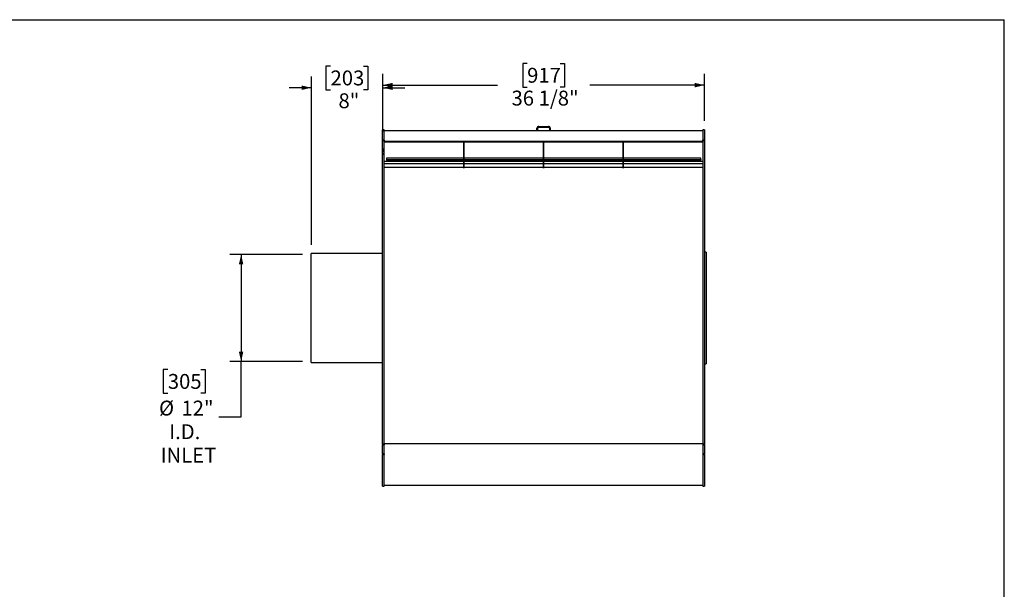
# Model space of a CAD drawing. Units: inches. Extents: x 10 to 210, y 10 to 158.
# Drawn here: x 100 to 210, y 94 to 158 of the extents above; entities that cross this region are included whole.
import ezdxf

# ---------------------------------------------------------------- set-up
doc = ezdxf.new("R2010")
doc.units = ezdxf.units.IN
doc.header["$LTSCALE"] = 20
doc.header["$MEASUREMENT"] = 0
doc.layers.add('FORMAT', color=7, linetype='Continuous')
doc.styles.add('SLDTEXTSTYLE0', font='TXT', dxfattribs={"width": 0.75})
doc.dimstyles.new('SLDDIMSTYLE0', dxfattribs={"dimtxt": 1.666667, "dimasz": 1.1, "dimexe": 0, "dimexo": 0.0625, "dimgap": 0.416667, "dimtad": 0, "dimtih": 1, "dimtoh": 1, "dimdec": 6, "dimrnd": 1e-09, "dimzin": 12, "dimdsep": 46, "dimlunit": 5, "dimtxsty": 'SLDTEXTSTYLE0', "dimsah": 1, "dimcen": 0.09, "dimadec": 0, "dimazin": 3, "dimtfac": 1, "dimtdec": 3, "dimtofl": 0, "dimtmove": 0, "dimatfit": 3, "dimfxl": 0, "dimfrac": 2, "dimtolj": 1, "dimtzin": 12, "dimarcsym": 0})
doc.dimstyles.new('SLDDIMSTYLE1', dxfattribs={"dimtxt": 1.666667, "dimasz": 1.1, "dimexe": 0, "dimexo": 0.0625, "dimgap": 0.416667, "dimtad": 0, "dimtih": 1, "dimtoh": 1, "dimdec": 3, "dimrnd": 1e-09, "dimzin": 12, "dimdsep": 46, "dimlunit": 5, "dimtxsty": 'SLDTEXTSTYLE0', "dimsah": 1, "dimcen": 0.09, "dimadec": 0, "dimazin": 3, "dimtfac": 1, "dimtdec": 3, "dimtmove": 0, "dimatfit": 0, "dimfxl": 0, "dimfrac": 2, "dimtolj": 1, "dimtzin": 12, "dimarcsym": 0})
doc.dimstyles.new('SLDDIMSTYLE2', dxfattribs={"dimtxt": 1.666667, "dimasz": 1.1, "dimexe": 0, "dimexo": 0.0625, "dimgap": 0.416667, "dimtad": 0, "dimtih": 1, "dimtoh": 1, "dimdec": 3, "dimrnd": 1e-09, "dimzin": 12, "dimdsep": 46, "dimlunit": 5, "dimtxsty": 'SLDTEXTSTYLE0', "dimsah": 1, "dimcen": 0.09, "dimadec": 0, "dimazin": 3, "dimtfac": 1, "dimtdec": 3, "dimtofl": 0, "dimtmove": 0, "dimatfit": 3, "dimfxl": 0, "dimfrac": 2, "dimtolj": 1, "dimtzin": 12, "dimarcsym": 0})

# ---------------------------------------------------------------- blocks, each defined once
blk = doc.blocks.new('_D')
at = {"layer": 'FORMAT'}
for p, q in [((156.48, 152.6), (155.98, 152.6)), ((155.98, 152.6), (155.98, 149.95)), ((160.18, 152.6), (160.68, 152.6)), ((160.68, 152.6), (160.68, 149.95)), ((140.28, 146.16), (140.28, 151.41)), ((176.38, 146.16), (176.38, 151.41)), ((140.28, 150.16), (153.16, 150.16)), ((155.98, 149.95), (156.48, 149.95)), ((160.68, 149.95), (160.18, 149.95)), ((176.38, 150.16), (163.5, 150.16))]:
    blk.add_line(p, q, dxfattribs=at)
for points in [[(140.28, 150.16), (141.38, 149.91), (141.38, 150.41)], [(176.38, 150.16), (175.28, 150.41), (175.28, 149.91)]]:
    blk.add_solid(points, dxfattribs=at)
at = {"layer": 'FORMAT', "char_height": 1.667, "attachment_point": 1, "style": 'SLDTEXTSTYLE0'}
for s, insert in [('917', (156.48, 152.1)), ('36 1/8"', (154.73, 149.54))]:
    blk.add_mtext(s, dxfattribs=dict(at, insert=insert))
blk = doc.blocks.new('_D_1')
at = {"layer": 'FORMAT'}
for p, q in [((134.43, 152.3), (133.92, 152.3)), ((133.92, 152.3), (133.92, 149.65)), ((138.12, 152.3), (138.63, 152.3)), ((138.63, 152.3), (138.63, 149.65)), ((132.28, 132.26), (132.28, 151.12)), ((140.28, 144.97), (140.28, 151.12)), ((132.28, 149.87), (129.78, 149.87)), ((133.92, 149.65), (134.43, 149.65)), ((138.63, 149.65), (138.12, 149.65)), ((140.28, 149.87), (142.78, 149.87))]:
    blk.add_line(p, q, dxfattribs=at)
for points in [[(132.28, 149.87), (131.18, 150.12), (131.18, 149.62)], [(140.28, 149.87), (141.38, 149.62), (141.38, 150.12)]]:
    blk.add_solid(points, dxfattribs=at)
at = {"layer": 'FORMAT', "char_height": 1.667, "attachment_point": 1, "style": 'SLDTEXTSTYLE0'}
for s, insert in [('203', (134.43, 151.8)), ('8"', (135.32, 149.24))]:
    blk.add_mtext(s, dxfattribs=dict(at, insert=insert))
blk = doc.blocks.new('_D_2')
at = {"layer": 'FORMAT'}
for p, q in [((131.28, 131.16), (123.15, 131.16)), ((124.4, 131.16), (124.4, 119.16)), ((116.18, 118.26), (115.67, 118.26)), ((115.67, 118.26), (115.67, 115.61)), ((119.87, 118.26), (120.38, 118.26)), ((120.38, 118.26), (120.38, 115.61)), ((131.28, 119.16), (123.15, 119.16)), ((124.4, 112.96), (124.4, 119.16)), ((115.67, 115.61), (116.18, 115.61)), ((120.38, 115.61), (119.87, 115.61)), ((121.9, 112.96), (124.4, 112.96))]:
    blk.add_line(p, q, dxfattribs=at)
for points in [[(124.4, 131.16), (124.15, 130.06), (124.65, 130.06)], [(124.4, 119.16), (124.65, 120.26), (124.15, 120.26)]]:
    blk.add_solid(points, dxfattribs=at)
at = {"layer": 'FORMAT', "char_height": 1.667, "attachment_point": 1, "style": 'SLDTEXTSTYLE0'}
for s, insert in [('305', (116.18, 117.76)), ('12"', (117.71, 114.77)), ('%%c', (115.19, 114.77)), ('I.D.', (116.33, 112.12)), ('INLET', (115.37, 109.48))]:
    blk.add_mtext(s, dxfattribs=dict(at, insert=insert))

msp = doc.modelspace()

# ---------------------------------------------------------------- linework, layer by layer
at = {"color": 7, "linetype": 'Continuous', "lineweight": 25}
for p, q in [((140.4543864, 145.1589753), (140.2750864, 145.1589753)), ((140.2750864, 143.9741122), (140.2750864, 145.1589753)), ((140.4543864, 143.9741122), (140.4543864, 145.1589753)), ((157.5793864, 145.0339753), (140.4543864, 145.0339753)), ((157.6839864, 145.3247753), (157.5793864, 145.3247753)), ((157.5793864, 145.0339753), (157.5793864, 145.3247753)), ((157.6839864, 145.0339753), (157.5793864, 145.0339753)), ((157.6839864, 145.0339753), (157.6839864, 145.3247753)), ((158.9747864, 145.0339753), (157.6839864, 145.0339753)), ((157.7885864, 145.5339753), (157.7885864, 145.4293753)), ((157.7885864, 145.5339753), (158.8701864, 145.5339753)), ((157.7885864, 145.4293753), (158.8701864, 145.4293753)), ((158.8701864, 145.4293753), (158.8701864, 145.5339753)), ((159.0793864, 145.3247753), (158.9747864, 145.3247753)), ((158.9747864, 145.3247753), (158.9747864, 145.0339753)), ((159.0793864, 145.0339753), (158.9747864, 145.0339753)), ((159.0793864, 145.3247753), (159.0793864, 145.0339753)), ((176.2043864, 145.0339753), (159.0793864, 145.0339753)), ((176.3836864, 145.1589753), (176.2043864, 145.1589753)), ((176.2043864, 145.1589753), (176.2043864, 143.9741122)), ((176.3836864, 145.1589753), (176.3836864, 143.9741122)), ((140.2451864, 143.6165574), (140.2401864, 143.6165574)), ((140.2401864, 143.5872008), (140.2401864, 143.6165574)), ((140.2401864, 143.5776527), (140.2401864, 143.5872008)), ((140.2451864, 143.5776527), (140.2401864, 143.5776527)), ((140.2401864, 143.548296), (140.2401864, 143.5776527)), ((140.2750864, 143.7258744), (140.2451864, 143.7258744)), ((140.2451864, 143.7183359), (140.2451864, 143.7258744)), ((140.2750864, 143.7183359), (140.2451864, 143.7183359)), ((140.2451864, 142.7777805), (140.2451864, 143.7183359)), ((140.4543864, 143.9741122), (140.2750864, 143.9741122)), ((140.2750864, 143.9741122), (140.2750864, 143.9313597)), ((140.2750864, 143.9313597), (140.4543864, 143.9313597)), ((140.2750864, 109.8783354), (140.2750864, 143.9313597)), ((140.4543864, 143.9741122), (140.4543864, 143.9313597)), ((140.4543864, 109.8783354), (140.4543864, 143.9313597)), ((176.2043864, 143.8353661), (140.4543864, 143.8353661)), ((176.2043864, 143.7651711), (140.4543864, 143.7651711)), ((149.3619864, 143.679666), (149.3619864, 143.7651711)), ((149.3619864, 143.679666), (149.4217864, 143.679666)), ((149.3619864, 140.8404675), (149.3619864, 143.679666)), ((149.4217864, 143.679666), (149.4217864, 143.7651711)), ((149.4217864, 140.8404675), (149.4217864, 143.679666)), ((158.2994864, 143.679666), (158.2994864, 143.7651711)), ((158.2994864, 143.679666), (158.3592864, 143.679666)), ((158.2994864, 140.8404675), (158.2994864, 143.679666)), ((158.3592864, 143.679666), (158.3592864, 143.7651711)), ((158.3592864, 140.8404675), (158.3592864, 143.679666)), ((167.2369864, 143.679666), (167.2369864, 143.7651711)), ((167.2369864, 143.679666), (167.2967864, 143.679666)), ((167.2369864, 140.8404675), (167.2369864, 143.679666)), ((167.2967864, 143.679666), (167.2967864, 143.7651711)), ((167.2967864, 140.8404675), (167.2967864, 143.679666)), ((176.3836864, 143.9741122), (176.2043864, 143.9741122)), ((176.2043864, 143.9313597), (176.2043864, 143.9741122)), ((176.2043864, 143.9313597), (176.3836864, 143.9313597)), ((176.2043864, 143.9313597), (176.2043864, 109.8783354)), ((176.3836864, 143.9313597), (176.3836864, 143.9741122)), ((176.3836864, 143.9313597), (176.3836864, 109.8783354)), ((140.2395614, 143.0414027), (140.2401864, 143.0414027)), ((140.2401864, 143.0348132), (140.2395614, 143.0348132)), ((140.2451864, 143.0261263), (140.2395614, 143.0261263)), ((140.2451864, 143.0119677), (140.2395614, 143.0119677)), ((140.2395614, 142.9659452), (140.2401864, 142.9659452)), ((140.2395614, 142.9641478), (140.2401864, 142.9641478)), ((140.2451864, 142.9539844), (140.2395614, 142.9539844)), ((140.2395614, 142.9517867), (140.2401864, 142.9517867)), ((140.2395614, 142.9508796), (140.2401864, 142.9508796)), ((140.2395614, 142.8945808), (140.2401864, 142.8945808)), ((140.2395614, 142.8926917), (140.2401864, 142.8926917)), ((140.2395614, 142.8901807), (140.2401864, 142.8901807)), ((140.2401864, 142.8891675), (140.2395614, 142.8891675)), ((140.2395614, 142.8816785), (140.2401864, 142.8816785)), ((140.2395614, 142.8741822), (140.2401864, 142.8741822)), ((140.2451864, 142.8644527), (140.2395614, 142.8644527)), ((140.2395614, 142.8580123), (140.2401864, 142.8580123)), ((140.2401864, 142.8573306), (140.2395614, 142.8573306)), ((140.2395614, 142.847562), (140.2401864, 142.847562)), ((140.2401864, 142.8388202), (140.2395614, 142.8388202)), ((140.2395614, 142.8367661), (140.2401864, 142.8367661)), ((140.2401864, 142.8346846), (140.2395614, 142.8346846)), ((140.2395614, 142.8345723), (140.2401864, 142.8345723)), ((140.2401864, 142.8319884), (140.2395614, 142.8319884)), ((140.2401864, 142.8319234), (140.2395614, 142.8319234)), ((140.2395614, 142.8317032), (140.2401864, 142.8317032)), ((140.2395614, 142.8262575), (140.2401864, 142.8262575)), ((140.2395614, 142.8074129), (140.2401864, 142.8074129)), ((140.2395614, 142.803182), (140.2401864, 142.803182)), ((140.2395614, 142.7728313), (140.2401864, 142.7728313)), ((140.2395614, 142.7686998), (140.2451864, 142.7686998)), ((140.2395614, 142.7633457), (140.2401864, 142.7633457)), ((140.2395614, 142.7613791), (140.2401864, 142.7613791)), ((140.2451864, 142.7469841), (140.2395614, 142.7469841)), ((140.2401864, 142.7448471), (140.2395614, 142.7448471)), ((140.2401864, 142.7366934), (140.2395614, 142.7366934)), ((140.2395614, 142.7193535), (140.2401864, 142.7193535)), ((140.2395614, 142.6861001), (140.2401864, 142.6861001)), ((140.2401864, 142.6854672), (140.2395614, 142.6854672)), ((140.2401864, 142.6713087), (140.2395614, 142.6713087)), ((140.2395614, 142.6705217), (140.2401864, 142.6705217)), ((140.2395614, 142.6666298), (140.2401864, 142.6666298)), ((140.2401864, 142.664629), (140.2395614, 142.664629)), ((140.2401864, 142.6504705), (140.2395614, 142.6504705)), ((140.2401864, 142.6346673), (140.2395614, 142.6346673)), ((140.2401864, 142.6205088), (140.2395614, 142.6205088)), ((140.2451864, 142.6181064), (140.2395614, 142.6181064)), ((140.2395614, 142.617288), (140.2401864, 142.617288)), ((140.2401864, 142.6059058), (140.2395614, 142.6059058)), ((140.2395614, 142.5987047), (140.2401864, 142.5987047)), ((140.2401864, 142.5922059), (140.2395614, 142.5922059)), ((140.2401864, 142.5917965), (140.2395614, 142.5917965)), ((140.2401864, 142.5917478), (140.2395614, 142.5917478)), ((140.2401864, 142.5850676), (140.2395614, 142.5850676)), ((140.2451864, 142.5837111), (140.2395614, 142.5837111)), ((140.2401864, 142.583315), (140.2395614, 142.583315)), ((140.2395614, 142.566923), (140.2401864, 142.566923)), ((140.2395614, 142.5586848), (140.2401864, 142.5586848)), ((140.2401864, 142.5472316), (140.2395614, 142.5472316)), ((140.2395614, 142.5459359), (140.2401864, 142.5459359)), ((140.2395614, 142.5452774), (140.2401864, 142.5452774)), ((140.2395614, 142.5320249), (140.2401864, 142.5320249)), ((140.2401864, 142.5289533), (140.2395614, 142.5289533)), ((140.2395614, 142.5233182), (140.2401864, 142.5233182)), ((140.2395614, 142.5224309), (140.2401864, 142.5224309)), ((140.2395614, 142.5216842), (140.2401864, 142.5216842)), ((140.2395614, 142.5075926), (140.2401864, 142.5075926)), ((140.2401864, 142.4999935), (140.2395614, 142.4999935)), ((140.2395614, 142.4676826), (140.2401864, 142.4676826)), ((140.2451864, 142.4675327), (140.2395614, 142.4675327)), ((140.2401864, 143.5339027), (140.2401864, 143.548296)), ((140.2401864, 143.5339027), (140.2451864, 143.5339027)), ((140.2401864, 143.5184145), (140.2401864, 143.5339027)), ((140.2401864, 143.5088664), (140.2401864, 143.5184145)), ((140.2451864, 143.5088664), (140.2401864, 143.5088664)), ((140.2401864, 143.4795097), (140.2401864, 143.5088664)), ((140.2401864, 143.4651164), (140.2401864, 143.4795097)), ((140.2401864, 143.4651164), (140.2451864, 143.4651164)), ((140.2401864, 143.4451687), (140.2401864, 143.4580255)), ((140.2401864, 143.4451687), (140.2451864, 143.4451687)), ((140.2401864, 143.4193655), (140.2401864, 143.4451687)), ((140.2401864, 143.4124754), (140.2451864, 143.4124754)), ((140.2401864, 143.3858688), (140.2401864, 143.4124754)), ((140.2401864, 143.3789786), (140.2451864, 143.3789786)), ((140.2401864, 143.3415702), (140.2401864, 143.3789786)), ((140.2401864, 143.3236141), (140.2401864, 143.3415702)), ((140.2401864, 143.3415702), (140.2451864, 143.3415702)), ((140.2401864, 143.3236141), (140.2451864, 143.3236141)), ((140.2401864, 143.3131398), (140.2401864, 143.3236141)), ((140.2401864, 143.3131398), (140.2451864, 143.3131398)), ((140.2401864, 143.3071544), (140.2401864, 143.3131398)), ((140.2401864, 143.3071544), (140.2451864, 143.3071544)), ((140.2401864, 143.2772276), (140.2401864, 143.3071544)), ((140.2401864, 143.2494116), (140.2401864, 143.2772276)), ((140.2401864, 143.2772276), (140.2451864, 143.2772276)), ((140.2451864, 143.2494116), (140.2401864, 143.2494116)), ((140.2401864, 143.2473009), (140.2401864, 143.2494116)), ((140.2401864, 143.2473009), (140.2451864, 143.2473009)), ((140.2401864, 143.2371742), (140.2401864, 143.2473009)), ((140.2401864, 143.2371742), (140.2451864, 143.2371742)), ((140.2401864, 143.2266998), (140.2401864, 143.2371742)), ((140.2401864, 143.2266998), (140.2451864, 143.2266998)), ((140.2401864, 143.1979217), (140.2401864, 143.2266998)), ((140.2401864, 143.1979217), (140.2451864, 143.1979217)), ((140.2401864, 143.172484), (140.2401864, 143.1979217)), ((140.2401864, 143.172484), (140.2451864, 143.172484)), ((140.2401864, 143.1566387), (140.2401864, 143.172484)), ((140.2451864, 143.1566387), (140.2401864, 143.1566387)), ((140.2401864, 143.1545279), (140.2401864, 143.1566387)), ((140.2401864, 143.1545279), (140.2451864, 143.1545279)), ((140.2401864, 143.1275938), (140.2401864, 143.1545279)), ((140.2401864, 143.1275938), (140.2451864, 143.1275938)), ((140.2401864, 143.1117485), (140.2401864, 143.1275938)), ((140.2451864, 143.1117485), (140.2401864, 143.1117485)), ((140.2401864, 143.1096378), (140.2401864, 143.1117485)), ((140.2401864, 143.0827037), (140.2401864, 143.1096378)), ((140.2401864, 143.1096378), (140.2451864, 143.1096378)), ((140.2401864, 143.0827037), (140.2451864, 143.0827037)), ((140.2401864, 143.0767183), (140.2401864, 143.0827037)), ((140.2401864, 143.0767183), (140.2451864, 143.0767183)), ((140.2401864, 143.066244), (140.2401864, 143.0767183)), ((140.2401864, 143.066244), (140.2451864, 143.066244)), ((140.2401864, 143.0482879), (140.2401864, 143.066244)), ((140.2401864, 143.0482879), (140.2451864, 143.0482879)), ((140.2401864, 143.0385511), (140.2401864, 143.0482879)), ((140.2401864, 143.0385511), (140.2451864, 143.0385511)), ((140.2401864, 143.0385511), (140.2401864, 143.0371532)), ((140.2401864, 143.0371532), (140.2401864, 143.0286436)), ((140.2401864, 143.0371532), (140.2451864, 143.0371532)), ((140.2401864, 143.0252726), (140.2451864, 143.0252726)), ((140.2401864, 143.0154379), (140.2451864, 143.0154379)), ((140.2401864, 143.0111141), (140.2451864, 143.0111141)), ((140.2401864, 143.0012794), (140.2451864, 143.0012794)), ((140.2401864, 143.0012794), (140.2401864, 142.9960725)), ((140.2401864, 142.9988268), (140.2401864, 142.9930735)), ((140.2401864, 142.9932528), (140.2451864, 142.9932528)), ((140.2401864, 142.9932528), (140.2401864, 142.986861)), ((140.2401864, 142.986861), (140.2451864, 142.986861)), ((140.2401864, 142.9824356), (140.2451864, 142.9824356)), ((140.2401864, 142.9716583), (140.2451864, 142.9716583)), ((140.2401864, 142.9716583), (140.2401864, 142.9695572)), ((140.2401864, 142.9695572), (140.2451864, 142.9695572)), ((140.2401864, 142.9695572), (140.2401864, 142.9568257)), ((140.2401864, 142.9525937), (140.2451864, 142.9525937)), ((140.2401864, 142.939998), (140.2451864, 142.939998)), ((140.2401864, 142.939998), (140.2401864, 142.9378422)), ((140.2401864, 142.9378422), (140.2451864, 142.9378422)), ((140.2401864, 142.9378422), (140.2401864, 142.9289493)), ((140.2401864, 142.9289493), (140.2451864, 142.9289493)), ((140.2401864, 142.9289493), (140.2401864, 142.9267935)), ((140.2401864, 142.9267935), (140.2451864, 142.9267935)), ((140.2401864, 142.9267935), (140.2401864, 142.9212584)), ((140.2401864, 142.9212584), (140.2401864, 142.9191025)), ((140.2401864, 142.9212584), (140.2451864, 142.9212584)), ((140.2401864, 142.9191025), (140.2451864, 142.9191025)), ((140.2401864, 142.9191025), (140.2401864, 142.9141063)), ((140.2401864, 142.9141063), (140.2451864, 142.9141063)), ((140.2401864, 142.9141063), (140.2401864, 142.9118115)), ((140.2401864, 142.9118115), (140.2451864, 142.9118115)), ((140.2401864, 142.9118115), (140.2401864, 142.9030576)), ((140.2401864, 142.9030576), (140.2451864, 142.9030576)), ((140.2401864, 142.9030576), (140.2401864, 142.9009018)), ((140.2401864, 142.9009018), (140.2401864, 142.8882147)), ((140.2401864, 142.9009018), (140.2451864, 142.9009018)), ((140.2401864, 142.8882147), (140.2451864, 142.8882147)), ((140.2401864, 142.8882147), (140.2401864, 142.8805934)), ((140.2401864, 142.8805934), (140.2451864, 142.8805934)), ((140.2401864, 142.8630615), (140.2451864, 142.8630615)), ((140.2401864, 142.8457246), (140.2451864, 142.8457246)), ((140.2401864, 142.8457246), (140.2401864, 142.8436235)), ((140.2401864, 142.8436235), (140.2451864, 142.8436235)), ((140.2401864, 142.8436235), (140.2401864, 142.8336125)), ((140.2401864, 142.8336125), (140.2451864, 142.8336125)), ((140.2401864, 142.8336125), (140.2401864, 142.8277639)), ((140.2401864, 142.8277639), (140.2451864, 142.8277639)), ((140.2401864, 142.8234101), (140.2451864, 142.8234101)), ((140.2401864, 142.7914068), (140.2451864, 142.7914068)), ((140.2401864, 142.7580839), (140.2451864, 142.7580839)), ((140.2401864, 142.7484494), (140.2451864, 142.7484494)), ((140.2401864, 142.7456553), (140.2451864, 142.7456553)), ((140.2401864, 142.7293669), (140.2451864, 142.7293669)), ((140.2401864, 142.7293669), (140.2401864, 142.7272658)), ((140.2401864, 142.7272658), (140.2401864, 142.7172548)), ((140.2401864, 142.7272658), (140.2451864, 142.7272658)), ((140.2401864, 142.7172548), (140.2451864, 142.7172548)), ((140.2401864, 142.7172548), (140.2401864, 142.71496)), ((140.2401864, 142.71496), (140.2451864, 142.71496)), ((140.2401864, 142.71496), (140.2401864, 142.7062061)), ((140.2401864, 142.7062061), (140.2451864, 142.7062061)), ((140.2401864, 142.7062061), (140.2401864, 142.7040503)), ((140.2401864, 142.7040503), (140.2401864, 142.6943129)), ((140.2401864, 142.7040503), (140.2451864, 142.7040503)), ((140.2401864, 142.6943129), (140.2451864, 142.6943129)), ((140.2401864, 142.6943129), (140.2401864, 142.6922118)), ((140.2401864, 142.6922118), (140.2401864, 142.6822008)), ((140.2401864, 142.6922118), (140.2451864, 142.6922118)), ((140.2401864, 142.6822008), (140.2451864, 142.6822008)), ((140.2401864, 142.6822008), (140.2401864, 142.6763522)), ((140.2401864, 142.6763522), (140.2451864, 142.6763522)), ((140.2401864, 142.6719983), (140.2451864, 142.6719983)), ((140.2401864, 142.6592589), (140.2451864, 142.6592589)), ((140.2401864, 142.6592589), (140.2401864, 142.6571578)), ((140.2401864, 142.6571578), (140.2401864, 142.6394558)), ((140.2401864, 142.6571578), (140.2451864, 142.6571578)), ((140.2401864, 142.6394558), (140.2451864, 142.6394558)), ((140.2401864, 142.6394558), (140.2401864, 142.6318345)), ((140.2401864, 142.6318345), (140.2451864, 142.6318345)), ((140.2401864, 142.6170101), (140.2451864, 142.6170101)), ((140.2401864, 142.6123398), (140.2401864, 142.6100021)), ((140.2401864, 142.6014375), (140.2451864, 142.6014375)), ((140.2401864, 142.6014375), (140.2401864, 142.5992816)), ((140.2401864, 142.5992816), (140.2451864, 142.5992816)), ((140.2401864, 142.5992816), (140.2401864, 142.5853852)), ((140.2401864, 142.5827958), (140.2451864, 142.5827958)), ((140.2401864, 142.573577), (140.2451864, 142.573577)), ((140.2401864, 142.573577), (140.2401864, 142.571358)), ((140.2401864, 142.571358), (140.2451864, 142.571358)), ((140.2401864, 142.571358), (140.2401864, 142.5608483)), ((140.2401864, 142.5608483), (140.2451864, 142.5608483)), ((140.2401864, 142.5608483), (140.2401864, 142.5586082)), ((140.2401864, 142.5586082), (140.2451864, 142.5586082)), ((140.2401864, 142.5586082), (140.2401864, 142.5505418)), ((140.2401864, 142.5505418), (140.2451864, 142.5505418)), ((140.2401864, 142.5505418), (140.2401864, 142.5485081)), ((140.2401864, 142.5485081), (140.2451864, 142.5485081)), ((140.2401864, 142.5485081), (140.2401864, 142.5114885)), ((140.2401864, 142.5114885), (140.2451864, 142.5114885)), ((140.2401864, 142.5114885), (140.2401864, 142.5090632)), ((140.2401864, 142.5090632), (140.2451864, 142.5090632)), ((140.2401864, 142.5090632), (140.2401864, 142.5023997)), ((140.2401864, 142.5023997), (140.2451864, 142.5023997)), ((140.2401864, 142.5023997), (140.2401864, 142.4907576)), ((140.2401864, 142.4907576), (140.2451864, 142.4907576)), ((140.2401864, 142.4907576), (140.2401864, 142.490692)), ((140.2401864, 142.490692), (140.2451864, 142.490692)), ((140.2401864, 142.4862665), (140.2451864, 142.4862665)), ((140.2401864, 142.4676287), (140.2451864, 142.4676287)), ((140.2401864, 142.4662039), (140.2451864, 142.4662039)), ((140.2401864, 142.4623794), (140.2401864, 142.4616432)), ((140.2451864, 142.7777805), (140.2750864, 142.7777805)), ((140.2451864, 142.6175664), (140.2451864, 142.7777805)), ((140.2750864, 142.6175664), (140.2451864, 142.6175664)), ((140.2451864, 141.4429507), (140.2451864, 142.6175664)), ((140.2395614, 142.4575042), (140.2401864, 142.4575042)), ((140.2451864, 142.4492544), (140.2395614, 142.4492544)), ((140.2395614, 142.4066486), (140.2401864, 142.4066486)), ((140.2395614, 142.3879837), (140.2401864, 142.3879837)), ((140.2395614, 142.3571785), (140.2401864, 142.3571785)), ((140.2401864, 142.4478633), (140.2451864, 142.4478633)), ((140.2401864, 142.4404774), (140.2401864, 142.4379177)), ((140.2401864, 142.4354266), (140.2451864, 142.4354266)), ((140.2401864, 142.4354266), (140.2401864, 142.4320538)), ((140.2401864, 142.4320538), (140.2451864, 142.4320538)), ((140.2401864, 142.4320538), (140.2401864, 142.422041)), ((140.2401864, 142.422041), (140.2451864, 142.422041)), ((140.2401864, 142.422041), (140.2401864, 142.4189882)), ((140.2401864, 142.4189882), (140.2451864, 142.4189882)), ((140.2401864, 142.4189882), (140.2401864, 142.3619781)), ((140.2401864, 142.3619781), (140.2451864, 142.3619781)), ((140.2401864, 142.3619781), (140.2401864, 142.327023)), ((140.2401864, 142.327023), (140.2451864, 142.327023)), ((140.2401864, 142.3108769), (140.2401864, 142.327023)), ((140.2401864, 142.2207655), (140.2401864, 142.3108769)), ((140.2401864, 142.3108769), (140.2451864, 142.3108769)), ((140.2401864, 141.9235067), (140.2401864, 142.2207655)), ((140.2401864, 142.2207655), (140.2451864, 142.2207655)), ((140.2401864, 141.9235067), (140.2451864, 141.9235067)), ((140.2401864, 141.7473143), (140.2401864, 141.9235067)), ((140.2401864, 141.7473143), (140.2451864, 141.7473143)), ((140.2401864, 141.6298527), (140.2401864, 141.7473143)), ((140.2401864, 141.4536604), (140.2401864, 141.6298527)), ((140.2401864, 141.6298527), (140.2451864, 141.6298527)), ((140.2401864, 141.4536604), (140.2451864, 141.4536604)), ((140.2451864, 141.4429507), (140.2750864, 141.4429507)), ((140.2451864, 141.3607032), (140.2451864, 141.4429507)), ((140.2451864, 141.3607032), (140.2750864, 141.3607032)), ((149.3619864, 141.5839003), (140.4543864, 141.5839003)), ((140.4543864, 141.3810806), (149.3619864, 141.3810806)), ((149.3619864, 141.9816574), (140.7043864, 141.9816574)), ((140.7043864, 141.9816574), (140.7043864, 141.8080092)), ((140.7043864, 141.8080092), (140.7043864, 141.7491177)), ((140.7043864, 141.8080092), (149.3619864, 141.8080092)), ((140.7043864, 141.7491177), (149.3619864, 141.7491177)), ((149.3619864, 141.6625503), (140.7043864, 141.6625503)), ((140.7043864, 141.6530753), (140.7043864, 141.6625503)), ((149.3619864, 141.6530753), (140.7043864, 141.6530753)), ((140.7043864, 141.6530753), (140.7043864, 141.6057025)), ((149.3619864, 141.6057025), (140.7043864, 141.6057025)), ((140.7043864, 141.6057025), (140.7043864, 141.5839003)), ((149.3619864, 141.5839003), (140.7043864, 141.5839003)), ((158.2994864, 141.9816574), (149.4217864, 141.9816574)), ((149.4217864, 141.8080092), (158.2994864, 141.8080092)), ((149.4217864, 141.7491177), (158.2994864, 141.7491177)), ((158.2994864, 141.6625503), (149.4217864, 141.6625503)), ((158.2994864, 141.6530753), (149.4217864, 141.6530753)), ((158.2994864, 141.6057025), (149.4217864, 141.6057025)), ((158.2994864, 141.5839003), (149.4217864, 141.5839003)), ((158.2994864, 141.5839003), (149.4217864, 141.5839003)), ((149.4217864, 141.3810806), (158.2994864, 141.3810806)), ((167.2369864, 141.9816574), (158.3592864, 141.9816574)), ((158.3592864, 141.8080092), (167.2369864, 141.8080092)), ((158.3592864, 141.7491177), (167.2369864, 141.7491177)), ((167.2369864, 141.6625503), (158.3592864, 141.6625503)), ((167.2369864, 141.6530753), (158.3592864, 141.6530753)), ((167.2369864, 141.6057025), (158.3592864, 141.6057025)), ((167.2369864, 141.5839003), (158.3592864, 141.5839003)), ((167.2369864, 141.5839003), (158.3592864, 141.5839003)), ((158.3592864, 141.3810806), (167.2369864, 141.3810806)), ((175.9543864, 141.9816574), (167.2967864, 141.9816574)), ((167.2967864, 141.8080092), (175.9543864, 141.8080092)), ((167.2967864, 141.7491177), (175.9543864, 141.7491177)), ((175.9543864, 141.6625503), (167.2967864, 141.6625503)), ((175.9543864, 141.6530753), (167.2967864, 141.6530753)), ((175.9543864, 141.6057025), (167.2967864, 141.6057025)), ((176.2043864, 141.5839003), (167.2967864, 141.5839003)), ((175.9543864, 141.5839003), (167.2967864, 141.5839003)), ((167.2967864, 141.3810806), (176.2043864, 141.3810806)), ((175.9543864, 141.8080092), (175.9543864, 141.9816574)), ((175.9543864, 141.8080092), (175.9543864, 141.7491177)), ((175.9543864, 141.6530753), (175.9543864, 141.6625503)), ((175.9543864, 141.6530753), (175.9543864, 141.6057025)), ((175.9543864, 141.6057025), (175.9543864, 141.5839003)), ((140.2750864, 131.2635753), (132.2750864, 131.2635753)), ((132.2750864, 119.0543753), (132.2750864, 131.2635753)), ((176.5629864, 131.4089753), (176.3836864, 131.4089753)), ((176.5629864, 131.4089753), (176.5629864, 118.9089753)), ((132.2750864, 119.0543753), (140.2750864, 119.0543753)), ((176.3836864, 118.9089753), (176.5629864, 118.9089753)), ((140.4543864, 109.8783354), (140.2750864, 109.8783354)), ((140.2750864, 109.8783354), (140.2750864, 109.7979871)), ((140.2750864, 109.7979871), (140.4543864, 109.7979871)), ((140.2750864, 108.8118629), (140.2750864, 109.7979871)), ((176.2043864, 109.933842), (140.4543864, 109.933842)), ((140.4543864, 109.8783354), (140.4543864, 109.7979871)), ((140.4543864, 108.8118629), (140.4543864, 109.7979871)), ((176.3836864, 109.8783354), (176.2043864, 109.8783354)), ((176.2043864, 109.8783354), (176.2043864, 109.7979871)), ((176.2043864, 109.7979871), (176.3836864, 109.7979871)), ((176.2043864, 109.7979871), (176.2043864, 108.8118629)), ((176.3836864, 109.7979871), (176.3836864, 109.8783354)), ((176.3836864, 109.7979871), (176.3836864, 108.8118629)), ((140.4543864, 108.8118629), (140.2750864, 108.8118629)), ((140.2750864, 108.8118629), (140.2750864, 108.7401659)), ((140.2750864, 108.7401659), (140.4543864, 108.7401659)), ((140.2750864, 105.1589753), (140.2750864, 108.7401659)), ((140.4543864, 108.8118629), (140.4543864, 108.7401659)), ((140.4543864, 105.1589753), (140.4543864, 108.7401659)), ((176.3836864, 108.8118629), (176.2043864, 108.8118629)), ((176.2043864, 108.8118629), (176.2043864, 108.7401659)), ((176.2043864, 108.7401659), (176.3836864, 108.7401659)), ((176.2043864, 108.7401659), (176.2043864, 105.1589753)), ((176.3836864, 108.7401659), (176.3836864, 108.8118629)), ((176.3836864, 108.7401659), (176.3836864, 105.1589753)), ((140.2750864, 105.1589753), (140.4543864, 105.1589753)), ((140.4543864, 105.2839753), (176.2043864, 105.2839753)), ((176.2043864, 105.1589753), (176.3836864, 105.1589753))]:
    msp.add_line(p, q, dxfattribs=at)
at = {"color": 8, "linetype": 'Continuous', "lineweight": 25}
for p, q in [((149.3619864, 140.9063196), (140.4543864, 140.9063196)), ((158.2994864, 140.9063196), (149.4217864, 140.9063196)), ((167.2369864, 140.9063196), (158.3592864, 140.9063196)), ((176.2043864, 140.9063196), (167.2967864, 140.9063196))]:
    msp.add_line(p, q, dxfattribs=at)
at = {"color": 7, "linetype": 'Continuous', "lineweight": 25}
for centre, radius, start, end in [((157.7885864, 145.3247753), 0.2092, 90, 180), ((157.7885864, 145.3247753), 0.1046, 90, 180), ((158.8701864, 145.3247753), 0.2092, 0, 90), ((158.8701864, 145.3247753), 0.1046, 0, 90)]:
    msp.add_arc(centre, radius, start, end, dxfattribs=at)
for points, knots in [([(140.2401864, 143.0252726), (140.2401864, 143.0247604), (140.2401864, 143.0237366), (140.2401864, 143.0204488), (140.2401864, 143.0173373), (140.2401864, 143.0154379)], [0, 0, 0, 0, 0.28053631783, 0.56078765162, 1, 1, 1, 1]), ([(140.2401864, 143.0111141), (140.2401864, 143.0106019), (140.2401864, 143.0095781), (140.2401864, 143.0062903), (140.2401864, 143.0031788), (140.2401864, 143.0012794)], [0, 0, 0, 0, 0.2805363178, 0.5607876516, 1, 1, 1, 1]), ([(140.2401864, 142.986861), (140.2401864, 142.9862241), (140.2401864, 142.9850875), (140.2401864, 142.9832454), (140.2401864, 142.9824356)], [0, 0, 0, 0, 0.5604294503, 1, 1, 1, 1]), ([(140.2401864, 142.9824356), (140.2401864, 142.9810335), (140.2401864, 142.9784231), (140.2401864, 142.9748986), (140.2401864, 142.9732673)], [0, 0, 0, 0, 0.537149318, 1, 1, 1, 1]), ([(140.2401864, 142.9525937), (140.2401864, 142.9514811), (140.2401864, 142.9498487), (140.2401864, 142.9465255), (140.2401864, 142.9454673)], [0, 0, 0, 0, 0.6815973156, 1, 1, 1, 1]), ([(140.2401864, 142.8805934), (140.2401864, 142.8796642), (140.2401864, 142.8778212), (140.2401864, 142.8729034), (140.2401864, 142.8696851), (140.2401864, 142.8690543)], [0, 0, 0, 0, 0.4498458117, 0.8921564128, 1, 1, 1, 1]), ([(140.2401864, 142.8630615), (140.2401864, 142.8618367), (140.2401864, 142.8593865), (140.2401864, 142.854695), (140.2401864, 142.8517434), (140.2401864, 142.8514144)], [0, 0, 0, 0, 0.4703970009, 0.9409671489, 1, 1, 1, 1]), ([(140.2401864, 142.8277639), (140.2401864, 142.8271272), (140.2401864, 142.8259909), (140.2401864, 142.8241982), (140.2401864, 142.8234101)], [0, 0, 0, 0, 0.5603093479, 1, 1, 1, 1]), ([(140.2401864, 142.8234101), (140.2401864, 142.820938), (140.2401864, 142.8159728), (140.2401864, 142.8040928), (140.2401864, 142.7962195), (140.2401864, 142.7914068)], [0, 0, 0, 0, 0.2781954152, 0.5587789787, 1, 1, 1, 1]), ([(140.2401864, 142.7914068), (140.2401864, 142.7845896), (140.2401864, 142.776053), (140.2401864, 142.7701008), (140.2401864, 142.7684393), (140.2401864, 142.7689303), (140.2401864, 142.7690486)], [0, 0, 0, 0, 0.6314704493, 0.7907467099, 0.9495982957, 1, 1, 1, 1]), ([(140.2401864, 142.7781102), (140.2401864, 142.777206), (140.2401864, 142.7754061), (140.2401864, 142.7697306), (140.2401864, 142.7635567), (140.2401864, 142.7599083), (140.2401864, 142.7580839)], [0, 0, 0, 0, 0.2808005517, 0.5589677397, 0.779464784, 1, 1, 1, 1]), ([(140.2401864, 142.7580839), (140.2401864, 142.755284), (140.2401864, 142.7523109), (140.2401864, 142.7510919), (140.2401864, 142.7510209)], [0, 0, 0, 0, 0.941792822, 1, 1, 1, 1]), ([(140.2401864, 142.7456553), (140.2401864, 142.7444289), (140.2401864, 142.741976), (140.2401864, 142.7367886), (140.2401864, 142.733635), (140.2401864, 142.7331634)], [0, 0, 0, 0, 0.4595701346, 0.9191860004, 1, 1, 1, 1]), ([(140.2401864, 142.6763522), (140.2401864, 142.6757155), (140.2401864, 142.6745791), (140.2401864, 142.6727865), (140.2401864, 142.6719983)], [0, 0, 0, 0, 0.5603093479, 1, 1, 1, 1]), ([(140.2401864, 142.6719983), (140.2401864, 142.6695979), (140.2401864, 142.6666219), (140.2401864, 142.6626785), (140.2401864, 142.6619158)], [0, 0, 0, 0, 0.806601808, 1, 1, 1, 1]), ([(140.2401864, 142.6318345), (140.2401864, 142.6309611), (140.2401864, 142.6294043), (140.2401864, 142.6252603), (140.2401864, 142.6234412)], [0, 0, 0, 0, 0.5610421935, 1, 1, 1, 1]), ([(140.2401864, 142.6170101), (140.2401864, 142.6159693), (140.2401864, 142.6138918), (140.2401864, 142.6078702), (140.2401864, 142.6040526), (140.2401864, 142.6026092)], [0, 0, 0, 0, 0.3843923517, 0.7672366069, 1, 1, 1, 1]), ([(140.2401864, 142.5827958), (140.2401864, 142.581798), (140.2401864, 142.5801897), (140.2401864, 142.5768564), (140.2401864, 142.5755912)], [0, 0, 0, 0, 0.6204431927, 1, 1, 1, 1]), ([(140.2401864, 142.490692), (140.2401864, 142.490055), (140.2401864, 142.4889185), (140.2401864, 142.4870763), (140.2401864, 142.4862665)], [0, 0, 0, 0, 0.5604294503, 1, 1, 1, 1]), ([(140.2401864, 142.4862665), (140.2401864, 142.4848623), (140.2401864, 142.4820496), (140.2401864, 142.4765924), (140.2401864, 142.4732238), (140.2401864, 142.4716896)], [0, 0, 0, 0, 0.3518541596, 0.7047951474, 1, 1, 1, 1]), ([(140.2401864, 142.4662039), (140.2401864, 142.4649767), (140.2401864, 142.462522), (140.2401864, 142.4574408), (140.2401864, 142.4543999), (140.2401864, 142.4540379)], [0, 0, 0, 0, 0.4683377388, 0.9367220813, 1, 1, 1, 1]), ([(140.2401864, 142.4478633), (140.2401864, 142.4466356), (140.2401864, 142.4441799), (140.2401864, 142.4397004), (140.2401864, 142.436977), (140.2401864, 142.4368664)], [0, 0, 0, 0, 0.48954800525, 0.97927620678, 1, 1, 1, 1])]:
    msp.add_open_spline(points, degree=3, knots=knots, dxfattribs=at)
at = {"layer": 'FORMAT'}
for p in [(9.9999422, 157.5000312), (209.9999422, 10.0000312)]:
    msp.add_line(p, (209.9999422, 157.5000312), dxfattribs=at)

# ---------------------------------------------------------------- dimensions: what is measured, and where the dimension line sits
for base, p1, p2, dimstyle, picture, middle in [((140.2750864, 150.1648223), (176.3836864, 145.1589753), (140.2750864, 145.1589753), 'SLDDIMSTYLE0', '_D', (158.3293864, 150.1648223)), ((132.2750864, 149.8661131), (140.2750864, 143.9741122), (132.2750864, 131.2635753), 'SLDDIMSTYLE1', '_D_1', (136.2750864, 149.8661131))]:
    dim = msp.add_linear_dim(base=base, p1=p1, p2=p2, dimstyle=dimstyle, dxfattribs=at)
    dim.commit()
    dim.dimension.update_dxf_attribs({"geometry": picture, "text_midpoint": middle, "dimtype": 160})
dim = msp.add_linear_dim(base=(124.4010707, 119.1589753), p1=(132.2750864, 131.1589753), p2=(132.2750864, 119.1589753), angle=90, text='%%c<>\\PI.D.\\PINLET', dimstyle='SLDDIMSTYLE2', dxfattribs=at)
dim.commit()
dim.dimension.update_dxf_attribs({"geometry": '_D_2', "text_midpoint": (124.4010707, 112.9616369), "dimtype": 160})

doc.saveas('drawing.dxf')
